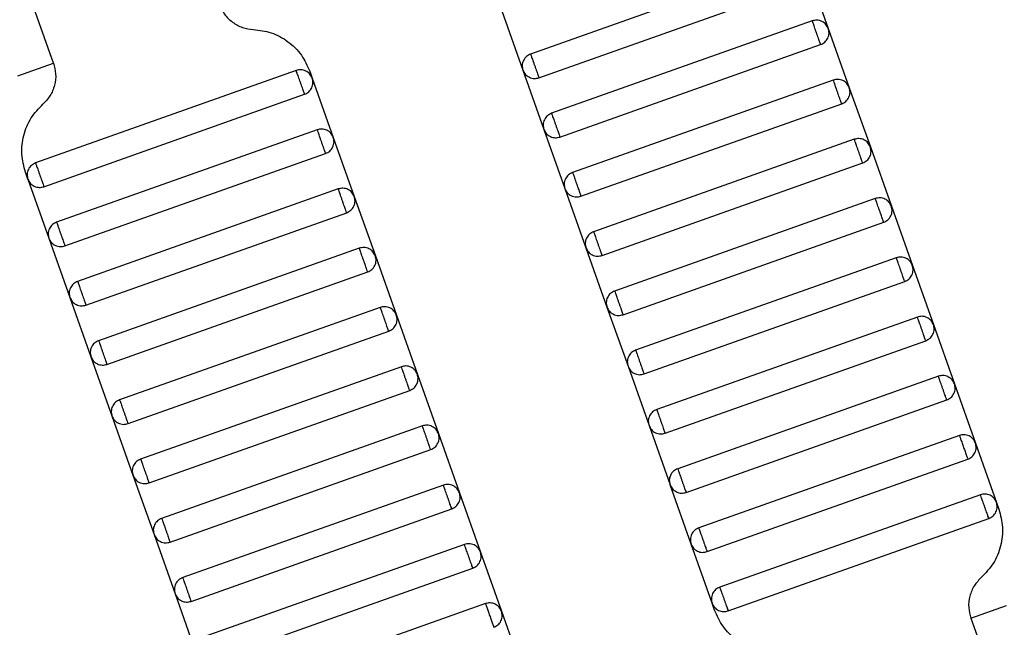
# Model space of a CAD drawing. Units: millimetres. Extents: x 5 to 415, y 5 to 292.
# Drawn here: x 99 to 102, y 169 to 171 of the extents above; entities that cross this region are included whole.
import ezdxf

# ---------------------------------------------------------------- set-up
doc = ezdxf.new("R2010")
doc.units = ezdxf.units.MM
doc.linetypes.add('CENTERX2', pattern=[20.32, 12.7, -2.54, 2.54, -2.54])
doc.layers.add('1', color=7, linetype='Continuous', lineweight=25)
doc.styles.add('SLDTEXTSTYLE0', font='ISOCP', dxfattribs={"width": 0.96})
doc.dimstyles.new('SLDDIMSTYLE0', dxfattribs={"dimtxt": 3.5, "dimasz": 3.302, "dimexe": 0, "dimexo": 0.0625, "dimgap": 0.875, "dimtad": 1, "dimdec": 0, "dimlfac": 25, "dimrnd": 1e-09, "dimzin": 12, "dimdsep": 46, "dimtxsty": 'SLDTEXTSTYLE0', "dimsah": 1, "dimcen": 0.09, "dimadec": 0, "dimazin": 3, "dimtfac": 1, "dimtdec": 0, "dimtofl": 0, "dimtmove": 0, "dimatfit": 3, "dimfxl": 0, "dimfrac": 2, "dimtolj": 1, "dimtzin": 12, "dimarcsym": 0})

# ---------------------------------------------------------------- blocks, each defined once
blk = doc.blocks.new('_D')
at = {"layer": '1', "color": 7}
for p, q in [((21.4248, 170.3581), (21.4248, 277.3312)), ((212.6248, 170.3581), (212.6248, 277.3312)), ((21.4248, 276.3312), (212.6248, 276.3312))]:
    blk.add_line(p, q, dxfattribs=at)
for points in [[(21.4248, 276.3312), (24.7268, 275.8232), (24.7268, 276.8392)], [(212.6248, 276.3312), (209.3228, 276.8392), (209.3228, 275.8232)]]:
    blk.add_solid(points, dxfattribs=at)
at = {"layer": '1', "color": 7, "char_height": 3.5, "attachment_point": 1, "style": 'SLDTEXTSTYLE0'}
for s, insert in [('%%c', (112.1015, 280.8429)), ('4780', (116.8535, 280.8429))]:
    blk.add_mtext(s, dxfattribs=dict(at, insert=insert))

msp = doc.modelspace()

# ---------------------------------------------------------------- linework, layer by layer
at = {"color": 7, "linetype": 'Continuous', "lineweight": 25}
for p, q in [((101.4474, 171.5132), (100.6181, 171.219)), ((101.4985, 171.4889), (101.5654, 171.3004)), ((99.1005, 171.1898), (99.0069, 171.4537)), ((100.6449, 171.1436), (101.4742, 171.4378)), ((100.5269, 171.3564), (100.5938, 171.1679)), ((101.5143, 171.3247), (100.685, 171.0305)), ((101.5654, 171.3004), (101.6323, 171.1119)), ((100.7117, 170.9551), (101.5411, 171.2493)), ((98.9874, 171.1497), (99.1005, 171.1898)), ((99.8727, 171.1667), (99.0433, 170.8724)), ((99.9159, 171.1644), (99.9237, 171.1424)), ((100.5938, 171.1679), (100.6607, 170.9794)), ((99.9237, 171.1424), (99.9906, 170.9539)), ((101.5812, 171.1362), (100.7519, 170.842)), ((101.6323, 171.1119), (101.6992, 170.9234)), ((99.0701, 170.797), (99.8994, 171.0913)), ((100.7786, 170.7666), (101.608, 171.0609)), ((99.9395, 170.9782), (99.1102, 170.6839)), ((100.6607, 170.9794), (100.7275, 170.7909)), ((99.9906, 170.9539), (100.0575, 170.7654)), ((101.6481, 170.9478), (100.8187, 170.6535)), ((101.6992, 170.9234), (101.766, 170.735)), ((99.137, 170.6085), (99.9663, 170.9028)), ((99.019, 170.8213), (99.0112, 170.8433)), ((100.8455, 170.5781), (101.6748, 170.8724)), ((99.019, 170.8213), (99.0859, 170.6329)), ((100.0064, 170.7897), (99.1771, 170.4954)), ((100.7275, 170.7909), (100.7944, 170.6024)), ((100.0575, 170.7654), (100.1244, 170.5769)), ((101.715, 170.7593), (100.8856, 170.465)), ((101.766, 170.735), (101.8329, 170.5465)), ((99.2038, 170.42), (100.0332, 170.7143)), ((100.9124, 170.3896), (101.7417, 170.6839)), ((99.0859, 170.6329), (99.1528, 170.4444)), ((100.0733, 170.6012), (99.244, 170.307)), ((100.7944, 170.6024), (100.8613, 170.4139)), ((100.1244, 170.5769), (100.1913, 170.3884)), ((101.7818, 170.5708), (100.9525, 170.2765)), ((101.8329, 170.5465), (101.8998, 170.358)), ((99.2707, 170.2316), (100.1001, 170.5258)), ((100.9792, 170.2011), (101.8086, 170.4954)), ((99.1528, 170.4444), (99.2196, 170.2559)), ((100.1402, 170.4127), (99.3108, 170.1185)), ((100.8613, 170.4139), (100.9282, 170.2254)), ((100.1913, 170.3884), (100.2581, 170.1999)), ((101.8487, 170.3823), (101.0194, 170.088)), ((101.8998, 170.358), (101.9667, 170.1695)), ((99.3376, 170.0431), (100.1669, 170.3373)), ((101.0461, 170.0126), (101.8755, 170.3069)), ((99.2196, 170.2559), (99.2865, 170.0674)), ((100.2071, 170.2242), (99.3777, 169.93)), ((100.9282, 170.2254), (100.9951, 170.037)), ((100.2581, 170.1999), (100.325, 170.0114)), ((101.9156, 170.1938), (101.0863, 169.8995)), ((101.9667, 170.1695), (102.0335, 169.981)), ((99.4045, 169.8546), (100.2338, 170.1489)), ((101.113, 169.8242), (101.9423, 170.1184)), ((99.2865, 170.0674), (99.3534, 169.8789)), ((100.2739, 170.0358), (99.4446, 169.7415)), ((100.9951, 170.037), (101.0619, 169.8485)), ((100.325, 170.0114), (100.3919, 169.823)), ((101.9825, 170.0053), (101.1531, 169.7111)), ((102.0335, 169.981), (102.1004, 169.7925)), ((99.4714, 169.6661), (100.3007, 169.9604)), ((101.1799, 169.6357), (102.0092, 169.9299)), ((99.3534, 169.8789), (99.4203, 169.6904)), ((100.3408, 169.8473), (99.5115, 169.553)), ((101.1288, 169.66), (101.0619, 169.8485)), ((100.3919, 169.823), (100.4588, 169.6345)), ((102.0494, 169.8168), (101.22, 169.5226)), ((102.1004, 169.7925), (102.1082, 169.7705)), ((99.5382, 169.4776), (100.3676, 169.7719)), ((101.2468, 169.4472), (102.0761, 169.7414)), ((99.4203, 169.6904), (99.4872, 169.5019)), ((100.4077, 169.6588), (99.5784, 169.3645)), ((101.1957, 169.4715), (101.1288, 169.66)), ((100.4588, 169.6345), (100.5257, 169.446)), ((99.6051, 169.2891), (100.4345, 169.5834)), ((99.4872, 169.5019), (99.554, 169.3134)), ((100.4746, 169.4703), (99.6452, 169.176)), ((101.2035, 169.4495), (101.1957, 169.4715)), ((102.0189, 169.4241), (102.132, 169.4642)), ((100.5257, 169.446), (100.5925, 169.2575)), ((102.0189, 169.4241), (102.1126, 169.1602))]:
    msp.add_line(p, q, dxfattribs=at)
for points, knots in [([(99.6283, 171.3771), (99.6331, 171.3664), (99.6429, 171.3447), (99.669, 171.3194), (99.7009, 171.3018), (99.7246, 171.2988), (99.7361, 171.2973)], [0, 0, 0, 0, 0.24442, 0.5, 0.75558, 1, 1, 1, 1]), ([(101.5654, 171.3004), (101.5632, 171.305), (101.5598, 171.312), (101.552, 171.3191), (101.545, 171.3234), (101.5373, 171.3261), (101.5268, 171.3277), (101.5192, 171.3259), (101.5143, 171.3247)], [0, 0, 0, 0, 0.2394568, 0.3683607, 0.5, 0.6316393, 0.7605432, 1, 1, 1, 1]), ([(101.5411, 171.2493), (101.541, 171.2496), (101.5407, 171.2503), (101.5389, 171.2554), (101.5365, 171.2622), (101.534, 171.2693), (101.531, 171.2778), (101.5277, 171.287), (101.5244, 171.2963), (101.5214, 171.3048), (101.5189, 171.3119), (101.5165, 171.3187), (101.5147, 171.3238), (101.5144, 171.3244), (101.5143, 171.3247)], [0, 0, 0, 0, 0.090318, 0.204563, 0.27142, 0.343936, 0.420786, 0.5, 0.579214, 0.656064, 0.72858, 0.795437, 0.909682, 1, 1, 1, 1]), ([(99.7361, 171.2973), (99.7554, 171.2948), (99.7948, 171.2898), (99.848, 171.2605), (99.8916, 171.2182), (99.9079, 171.182), (99.9159, 171.1644)], [0, 0, 0, 0, 0.24442, 0.5, 0.75558, 1, 1, 1, 1]), ([(101.5411, 171.2493), (101.5456, 171.2515), (101.5527, 171.2549), (101.5598, 171.2627), (101.5641, 171.2697), (101.5668, 171.2775), (101.5684, 171.2879), (101.5666, 171.2955), (101.5654, 171.3004)], [0, 0, 0, 0, 0.2394568, 0.3683607, 0.5, 0.6316393, 0.7605432, 1, 1, 1, 1]), ([(100.6181, 171.219), (100.6135, 171.2168), (100.6065, 171.2134), (100.5994, 171.2056), (100.5951, 171.1986), (100.5924, 171.1908), (100.5908, 171.1804), (100.5926, 171.1728), (100.5938, 171.1679)], [0, 0, 0, 0, 0.239457, 0.368361, 0.5, 0.631639, 0.760543, 1, 1, 1, 1]), ([(100.6181, 171.219), (100.6182, 171.2187), (100.6184, 171.218), (100.6203, 171.2129), (100.6227, 171.2061), (100.6252, 171.199), (100.6282, 171.1905), (100.6315, 171.1813), (100.6348, 171.172), (100.6378, 171.1635), (100.6403, 171.1564), (100.6427, 171.1496), (100.6445, 171.1445), (100.6447, 171.1439), (100.6449, 171.1436)], [0, 0, 0, 0, 0.0903184, 0.2045632, 0.2714199, 0.3439362, 0.4207855, 0.5, 0.5792145, 0.6560638, 0.7285801, 0.7954368, 0.9096816, 1, 1, 1, 1]), ([(99.1005, 171.1898), (99.1034, 171.1785), (99.1095, 171.1555), (99.1052, 171.1193), (99.0915, 171.0856), (99.075, 171.0683), (99.067, 171.0599)], [0, 0, 0, 0, 0.24442, 0.5, 0.75558, 1, 1, 1, 1]), ([(99.9237, 171.1424), (99.9216, 171.1469), (99.9182, 171.1539), (99.9104, 171.161), (99.9034, 171.1654), (99.8956, 171.1681), (99.8852, 171.1697), (99.8776, 171.1679), (99.8727, 171.1667)], [0, 0, 0, 0, 0.239457, 0.368361, 0.5, 0.631639, 0.760543, 1, 1, 1, 1]), ([(99.8994, 171.0913), (99.8993, 171.0916), (99.8991, 171.0923), (99.8973, 171.0974), (99.8949, 171.1042), (99.8923, 171.1112), (99.8893, 171.1197), (99.886, 171.129), (99.8828, 171.1383), (99.8797, 171.1467), (99.8772, 171.1538), (99.8748, 171.1606), (99.873, 171.1657), (99.8728, 171.1664), (99.8727, 171.1667)], [0, 0, 0, 0, 0.090318, 0.204563, 0.27142, 0.343936, 0.420786, 0.5, 0.579214, 0.656064, 0.72858, 0.795437, 0.909682, 1, 1, 1, 1]), ([(100.5938, 171.1679), (100.596, 171.1633), (100.5993, 171.1563), (100.6071, 171.1492), (100.6142, 171.1449), (100.6219, 171.1422), (100.6324, 171.1406), (100.6399, 171.1424), (100.6449, 171.1436)], [0, 0, 0, 0, 0.239457, 0.368361, 0.5, 0.631639, 0.760543, 1, 1, 1, 1]), ([(99.8994, 171.0913), (99.904, 171.0935), (99.911, 171.0968), (99.9181, 171.1046), (99.9224, 171.1117), (99.9251, 171.1194), (99.9267, 171.1299), (99.9249, 171.1374), (99.9237, 171.1424)], [0, 0, 0, 0, 0.239457, 0.368361, 0.5, 0.631639, 0.760543, 1, 1, 1, 1]), ([(101.6323, 171.1119), (101.6301, 171.1165), (101.6267, 171.1235), (101.6189, 171.1306), (101.6119, 171.1349), (101.6041, 171.1377), (101.5937, 171.1392), (101.5861, 171.1374), (101.5812, 171.1362)], [0, 0, 0, 0, 0.239457, 0.368361, 0.5, 0.631639, 0.760543, 1, 1, 1, 1]), ([(101.608, 171.0609), (101.6078, 171.0612), (101.6076, 171.0618), (101.6058, 171.0669), (101.6034, 171.0737), (101.6009, 171.0808), (101.5979, 171.0893), (101.5946, 171.0986), (101.5913, 171.1078), (101.5883, 171.1163), (101.5858, 171.1234), (101.5834, 171.1302), (101.5815, 171.1353), (101.5813, 171.136), (101.5812, 171.1362)], [0, 0, 0, 0, 0.090318, 0.204563, 0.27142, 0.343936, 0.420786, 0.5, 0.579214, 0.656064, 0.72858, 0.795437, 0.909682, 1, 1, 1, 1]), ([(101.608, 171.0609), (101.6125, 171.063), (101.6195, 171.0664), (101.6266, 171.0742), (101.631, 171.0812), (101.6337, 171.089), (101.6353, 171.0994), (101.6335, 171.107), (101.6323, 171.1119)], [0, 0, 0, 0, 0.2394568, 0.3683607, 0.5, 0.6316393, 0.7605432, 1, 1, 1, 1]), ([(99.0112, 170.8433), (99.0063, 170.8621), (98.9962, 170.9005), (99.0034, 170.9608), (99.0262, 171.0171), (99.0536, 171.0458), (99.067, 171.0599)], [0, 0, 0, 0, 0.2444202, 0.5, 0.7555798, 1, 1, 1, 1]), ([(100.685, 171.0305), (100.6804, 171.0283), (100.6734, 171.0249), (100.6663, 171.0171), (100.662, 171.0101), (100.6593, 171.0023), (100.6577, 170.9919), (100.6595, 170.9843), (100.6607, 170.9794)], [0, 0, 0, 0, 0.239457, 0.368361, 0.5, 0.631639, 0.760543, 1, 1, 1, 1]), ([(100.685, 171.0305), (100.6851, 171.0302), (100.6853, 171.0295), (100.6871, 171.0244), (100.6895, 171.0176), (100.6921, 171.0105), (100.6951, 171.0021), (100.6984, 170.9928), (100.7016, 170.9835), (100.7047, 170.975), (100.7072, 170.9679), (100.7096, 170.9611), (100.7114, 170.956), (100.7116, 170.9554), (100.7117, 170.9551)], [0, 0, 0, 0, 0.090318, 0.204563, 0.27142, 0.343936, 0.420786, 0.5, 0.579214, 0.656064, 0.72858, 0.795437, 0.909682, 1, 1, 1, 1]), ([(99.9906, 170.9539), (99.9884, 170.9584), (99.9851, 170.9655), (99.9773, 170.9726), (99.9702, 170.9769), (99.9625, 170.9796), (99.952, 170.9812), (99.9445, 170.9794), (99.9395, 170.9782)], [0, 0, 0, 0, 0.2394568, 0.3683607, 0.5, 0.6316393, 0.7605432, 1, 1, 1, 1]), ([(99.9663, 170.9028), (99.9662, 170.9031), (99.966, 170.9038), (99.9641, 170.9089), (99.9617, 170.9157), (99.9592, 170.9227), (99.9562, 170.9312), (99.9529, 170.9405), (99.9496, 170.9498), (99.9466, 170.9582), (99.9441, 170.9653), (99.9417, 170.9721), (99.9399, 170.9772), (99.9397, 170.9779), (99.9395, 170.9782)], [0, 0, 0, 0, 0.090318, 0.204563, 0.27142, 0.343936, 0.420786, 0.5, 0.579214, 0.656064, 0.72858, 0.795437, 0.909682, 1, 1, 1, 1]), ([(100.6607, 170.9794), (100.6628, 170.9748), (100.6662, 170.9678), (100.674, 170.9607), (100.681, 170.9564), (100.6888, 170.9537), (100.6992, 170.9521), (100.7068, 170.9539), (100.7117, 170.9551)], [0, 0, 0, 0, 0.239457, 0.368361, 0.5, 0.631639, 0.760543, 1, 1, 1, 1]), ([(99.9663, 170.9028), (99.9709, 170.905), (99.9779, 170.9083), (99.985, 170.9162), (99.9893, 170.9232), (99.992, 170.9309), (99.9936, 170.9414), (99.9918, 170.9489), (99.9906, 170.9539)], [0, 0, 0, 0, 0.239457, 0.368361, 0.5, 0.631639, 0.760543, 1, 1, 1, 1]), ([(101.6992, 170.9234), (101.697, 170.928), (101.6936, 170.935), (101.6858, 170.9421), (101.6788, 170.9464), (101.671, 170.9492), (101.6606, 170.9508), (101.653, 170.9489), (101.6481, 170.9478)], [0, 0, 0, 0, 0.239457, 0.368361, 0.5, 0.631639, 0.760543, 1, 1, 1, 1]), ([(101.6748, 170.8724), (101.6747, 170.8727), (101.6745, 170.8733), (101.6727, 170.8784), (101.6703, 170.8852), (101.6678, 170.8923), (101.6647, 170.9008), (101.6615, 170.9101), (101.6582, 170.9193), (101.6552, 170.9278), (101.6526, 170.9349), (101.6502, 170.9417), (101.6484, 170.9468), (101.6482, 170.9475), (101.6481, 170.9478)], [0, 0, 0, 0, 0.090318, 0.204563, 0.27142, 0.343936, 0.420786, 0.5, 0.579214, 0.656064, 0.72858, 0.795437, 0.909682, 1, 1, 1, 1]), ([(101.6748, 170.8724), (101.6794, 170.8746), (101.6864, 170.8779), (101.6935, 170.8857), (101.6978, 170.8927), (101.7006, 170.9005), (101.7021, 170.911), (101.7003, 170.9185), (101.6992, 170.9234)], [0, 0, 0, 0, 0.239457, 0.368361, 0.5, 0.631639, 0.760543, 1, 1, 1, 1]), ([(99.0433, 170.8724), (99.0388, 170.8702), (99.0317, 170.8669), (99.0246, 170.859), (99.0203, 170.852), (99.0176, 170.8443), (99.016, 170.8338), (99.0178, 170.8263), (99.019, 170.8213)], [0, 0, 0, 0, 0.239457, 0.368361, 0.5, 0.631639, 0.760543, 1, 1, 1, 1]), ([(99.0433, 170.8724), (99.0434, 170.8721), (99.0437, 170.8714), (99.0455, 170.8663), (99.0479, 170.8595), (99.0504, 170.8525), (99.0534, 170.844), (99.0567, 170.8347), (99.06, 170.8254), (99.063, 170.817), (99.0655, 170.8099), (99.0679, 170.8031), (99.0697, 170.798), (99.07, 170.7973), (99.0701, 170.797)], [0, 0, 0, 0, 0.090318, 0.204563, 0.27142, 0.343936, 0.420786, 0.5, 0.579214, 0.656064, 0.72858, 0.795437, 0.909682, 1, 1, 1, 1]), ([(100.7519, 170.842), (100.7473, 170.8398), (100.7403, 170.8364), (100.7332, 170.8286), (100.7289, 170.8216), (100.7261, 170.8138), (100.7245, 170.8034), (100.7264, 170.7958), (100.7275, 170.7909)], [0, 0, 0, 0, 0.239457, 0.368361, 0.5, 0.631639, 0.760543, 1, 1, 1, 1]), ([(100.7519, 170.842), (100.752, 170.8417), (100.7522, 170.841), (100.754, 170.8359), (100.7564, 170.8291), (100.7589, 170.822), (100.7619, 170.8136), (100.7652, 170.8043), (100.7685, 170.795), (100.7715, 170.7865), (100.774, 170.7795), (100.7765, 170.7727), (100.7783, 170.7676), (100.7785, 170.7669), (100.7786, 170.7666)], [0, 0, 0, 0, 0.090318, 0.204563, 0.27142, 0.343936, 0.420786, 0.5, 0.579214, 0.656064, 0.72858, 0.795437, 0.909682, 1, 1, 1, 1]), ([(99.019, 170.8213), (99.0212, 170.8168), (99.0246, 170.8098), (99.0324, 170.8026), (99.0394, 170.7983), (99.0471, 170.7956), (99.0576, 170.794), (99.0652, 170.7958), (99.0701, 170.797)], [0, 0, 0, 0, 0.239457, 0.368361, 0.5, 0.631639, 0.760543, 1, 1, 1, 1]), ([(100.0575, 170.7654), (100.0553, 170.7699), (100.052, 170.777), (100.0441, 170.7841), (100.0371, 170.7884), (100.0294, 170.7911), (100.0189, 170.7927), (100.0113, 170.7909), (100.0064, 170.7897)], [0, 0, 0, 0, 0.2394568, 0.3683607, 0.5, 0.6316393, 0.7605432, 1, 1, 1, 1]), ([(100.0332, 170.7143), (100.0331, 170.7146), (100.0328, 170.7153), (100.031, 170.7204), (100.0286, 170.7272), (100.0261, 170.7343), (100.0231, 170.7427), (100.0198, 170.752), (100.0165, 170.7613), (100.0135, 170.7698), (100.011, 170.7768), (100.0086, 170.7836), (100.0068, 170.7887), (100.0065, 170.7894), (100.0064, 170.7897)], [0, 0, 0, 0, 0.090318, 0.204563, 0.27142, 0.343936, 0.420786, 0.5, 0.579214, 0.656064, 0.72858, 0.795437, 0.909682, 1, 1, 1, 1]), ([(100.7275, 170.7909), (100.7297, 170.7863), (100.7331, 170.7793), (100.7409, 170.7722), (100.7479, 170.7679), (100.7557, 170.7652), (100.7661, 170.7636), (100.7737, 170.7654), (100.7786, 170.7666)], [0, 0, 0, 0, 0.2394568, 0.3683607, 0.5, 0.6316393, 0.7605432, 1, 1, 1, 1]), ([(100.0332, 170.7143), (100.0377, 170.7165), (100.0448, 170.7199), (100.0519, 170.7277), (100.0562, 170.7347), (100.0589, 170.7424), (100.0605, 170.7529), (100.0587, 170.7605), (100.0575, 170.7654)], [0, 0, 0, 0, 0.239457, 0.368361, 0.5, 0.631639, 0.760543, 1, 1, 1, 1]), ([(101.766, 170.735), (101.7638, 170.7395), (101.7605, 170.7465), (101.7527, 170.7536), (101.7457, 170.758), (101.7379, 170.7607), (101.7274, 170.7623), (101.7199, 170.7605), (101.715, 170.7593)], [0, 0, 0, 0, 0.2394568, 0.3683607, 0.5, 0.6316393, 0.7605432, 1, 1, 1, 1]), ([(101.7417, 170.6839), (101.7416, 170.6842), (101.7414, 170.6848), (101.7396, 170.69), (101.7371, 170.6968), (101.7346, 170.7038), (101.7316, 170.7123), (101.7283, 170.7216), (101.725, 170.7309), (101.722, 170.7393), (101.7195, 170.7464), (101.7171, 170.7532), (101.7153, 170.7583), (101.7151, 170.759), (101.715, 170.7593)], [0, 0, 0, 0, 0.090318, 0.204563, 0.27142, 0.343936, 0.420786, 0.5, 0.579214, 0.656064, 0.72858, 0.795437, 0.909682, 1, 1, 1, 1]), ([(101.7417, 170.6839), (101.7463, 170.6861), (101.7533, 170.6894), (101.7604, 170.6972), (101.7647, 170.7043), (101.7674, 170.712), (101.769, 170.7225), (101.7672, 170.73), (101.766, 170.735)], [0, 0, 0, 0, 0.239457, 0.368361, 0.5, 0.631639, 0.760543, 1, 1, 1, 1]), ([(99.1102, 170.6839), (99.1056, 170.6817), (99.0986, 170.6784), (99.0915, 170.6706), (99.0872, 170.6636), (99.0845, 170.6558), (99.0829, 170.6453), (99.0847, 170.6378), (99.0859, 170.6329)], [0, 0, 0, 0, 0.239457, 0.368361, 0.5, 0.631639, 0.760543, 1, 1, 1, 1]), ([(99.1102, 170.6839), (99.1103, 170.6836), (99.1106, 170.683), (99.1124, 170.6779), (99.1148, 170.6711), (99.1173, 170.664), (99.1203, 170.6555), (99.1236, 170.6462), (99.1269, 170.6369), (99.1299, 170.6285), (99.1324, 170.6214), (99.1348, 170.6146), (99.1366, 170.6095), (99.1369, 170.6088), (99.137, 170.6085)], [0, 0, 0, 0, 0.090318, 0.204563, 0.27142, 0.343936, 0.420786, 0.5, 0.579214, 0.656064, 0.72858, 0.795437, 0.909682, 1, 1, 1, 1]), ([(100.8187, 170.6535), (100.8142, 170.6513), (100.8072, 170.6479), (100.8, 170.6401), (100.7957, 170.6331), (100.793, 170.6254), (100.7914, 170.6149), (100.7932, 170.6073), (100.7944, 170.6024)], [0, 0, 0, 0, 0.239457, 0.368361, 0.5, 0.631639, 0.760543, 1, 1, 1, 1]), ([(100.8187, 170.6535), (100.8188, 170.6532), (100.8191, 170.6525), (100.8209, 170.6474), (100.8233, 170.6406), (100.8258, 170.6335), (100.8288, 170.6251), (100.8321, 170.6158), (100.8354, 170.6065), (100.8384, 170.598), (100.8409, 170.591), (100.8433, 170.5842), (100.8451, 170.5791), (100.8454, 170.5784), (100.8455, 170.5781)], [0, 0, 0, 0, 0.090318, 0.204563, 0.27142, 0.343936, 0.420786, 0.5, 0.579214, 0.656064, 0.72858, 0.795437, 0.909682, 1, 1, 1, 1]), ([(99.0859, 170.6329), (99.0881, 170.6283), (99.0914, 170.6213), (99.0992, 170.6142), (99.1063, 170.6098), (99.114, 170.6071), (99.1245, 170.6055), (99.132, 170.6074), (99.137, 170.6085)], [0, 0, 0, 0, 0.239457, 0.368361, 0.5, 0.631639, 0.760543, 1, 1, 1, 1]), ([(100.1244, 170.5769), (100.1222, 170.5815), (100.1188, 170.5885), (100.111, 170.5956), (100.104, 170.5999), (100.0962, 170.6026), (100.0858, 170.6042), (100.0782, 170.6024), (100.0733, 170.6012)], [0, 0, 0, 0, 0.239457, 0.368361, 0.5, 0.631639, 0.760543, 1, 1, 1, 1]), ([(100.1001, 170.5258), (100.1, 170.5261), (100.0997, 170.5268), (100.0979, 170.5319), (100.0955, 170.5387), (100.093, 170.5458), (100.09, 170.5542), (100.0867, 170.5635), (100.0834, 170.5728), (100.0804, 170.5813), (100.0779, 170.5883), (100.0755, 170.5951), (100.0736, 170.6003), (100.0734, 170.6009), (100.0733, 170.6012)], [0, 0, 0, 0, 0.090318, 0.204563, 0.27142, 0.343936, 0.420786, 0.5, 0.579214, 0.656064, 0.72858, 0.795437, 0.909682, 1, 1, 1, 1]), ([(100.7944, 170.6024), (100.7966, 170.5979), (100.8, 170.5908), (100.8078, 170.5837), (100.8148, 170.5794), (100.8226, 170.5767), (100.833, 170.5751), (100.8406, 170.5769), (100.8455, 170.5781)], [0, 0, 0, 0, 0.2394568, 0.3683607, 0.5, 0.6316393, 0.7605432, 1, 1, 1, 1]), ([(100.1001, 170.5258), (100.1046, 170.528), (100.1116, 170.5314), (100.1188, 170.5392), (100.1231, 170.5462), (100.1258, 170.554), (100.1274, 170.5644), (100.1256, 170.572), (100.1244, 170.5769)], [0, 0, 0, 0, 0.239457, 0.368361, 0.5, 0.631639, 0.760543, 1, 1, 1, 1]), ([(101.8329, 170.5465), (101.8307, 170.551), (101.8274, 170.5581), (101.8195, 170.5652), (101.8125, 170.5695), (101.8048, 170.5722), (101.7943, 170.5738), (101.7868, 170.572), (101.7818, 170.5708)], [0, 0, 0, 0, 0.239457, 0.368361, 0.5, 0.631639, 0.760543, 1, 1, 1, 1]), ([(101.8086, 170.4954), (101.8085, 170.4957), (101.8082, 170.4964), (101.8064, 170.5015), (101.804, 170.5083), (101.8015, 170.5153), (101.7985, 170.5238), (101.7952, 170.5331), (101.7919, 170.5424), (101.7889, 170.5508), (101.7864, 170.5579), (101.784, 170.5647), (101.7822, 170.5698), (101.7819, 170.5705), (101.7818, 170.5708)], [0, 0, 0, 0, 0.090318, 0.204563, 0.27142, 0.343936, 0.420786, 0.5, 0.579214, 0.656064, 0.72858, 0.795437, 0.909682, 1, 1, 1, 1]), ([(101.8086, 170.4954), (101.8132, 170.4976), (101.8202, 170.5009), (101.8273, 170.5088), (101.8316, 170.5158), (101.8343, 170.5235), (101.8359, 170.534), (101.8341, 170.5415), (101.8329, 170.5465)], [0, 0, 0, 0, 0.239457, 0.368361, 0.5, 0.631639, 0.760543, 1, 1, 1, 1]), ([(99.1771, 170.4954), (99.1725, 170.4933), (99.1655, 170.4899), (99.1584, 170.4821), (99.1541, 170.4751), (99.1514, 170.4673), (99.1498, 170.4569), (99.1516, 170.4493), (99.1528, 170.4444)], [0, 0, 0, 0, 0.239457, 0.368361, 0.5, 0.631639, 0.760543, 1, 1, 1, 1]), ([(99.1771, 170.4954), (99.1772, 170.4951), (99.1774, 170.4945), (99.1792, 170.4894), (99.1817, 170.4826), (99.1842, 170.4755), (99.1872, 170.467), (99.1905, 170.4577), (99.1938, 170.4485), (99.1968, 170.44), (99.1993, 170.4329), (99.2017, 170.4261), (99.2035, 170.421), (99.2037, 170.4203), (99.2038, 170.42)], [0, 0, 0, 0, 0.090318, 0.204563, 0.27142, 0.343936, 0.420786, 0.5, 0.579214, 0.656064, 0.72858, 0.795437, 0.909682, 1, 1, 1, 1]), ([(99.1528, 170.4444), (99.155, 170.4398), (99.1583, 170.4328), (99.1661, 170.4257), (99.1731, 170.4214), (99.1809, 170.4186), (99.1913, 170.4171), (99.1989, 170.4189), (99.2038, 170.42)], [0, 0, 0, 0, 0.239457, 0.368361, 0.5, 0.631639, 0.760543, 1, 1, 1, 1]), ([(100.8856, 170.465), (100.8811, 170.4628), (100.874, 170.4595), (100.8669, 170.4516), (100.8626, 170.4446), (100.8599, 170.4369), (100.8583, 170.4264), (100.8601, 170.4189), (100.8613, 170.4139)], [0, 0, 0, 0, 0.239457, 0.368361, 0.5, 0.631639, 0.760543, 1, 1, 1, 1]), ([(100.8856, 170.465), (100.8857, 170.4647), (100.886, 170.464), (100.8878, 170.4589), (100.8902, 170.4521), (100.8927, 170.4451), (100.8957, 170.4366), (100.899, 170.4273), (100.9023, 170.418), (100.9053, 170.4096), (100.9078, 170.4025), (100.9102, 170.3957), (100.912, 170.3906), (100.9123, 170.3899), (100.9124, 170.3896)], [0, 0, 0, 0, 0.0903184, 0.2045632, 0.2714199, 0.3439362, 0.4207855, 0.5, 0.5792145, 0.6560638, 0.7285801, 0.7954368, 0.9096816, 1, 1, 1, 1]), ([(100.1913, 170.3884), (100.1891, 170.393), (100.1857, 170.4), (100.1779, 170.4071), (100.1709, 170.4114), (100.1631, 170.4141), (100.1527, 170.4157), (100.1451, 170.4139), (100.1402, 170.4127)], [0, 0, 0, 0, 0.239457, 0.368361, 0.5, 0.631639, 0.760543, 1, 1, 1, 1]), ([(100.1669, 170.3373), (100.1668, 170.3376), (100.1666, 170.3383), (100.1648, 170.3434), (100.1624, 170.3502), (100.1599, 170.3573), (100.1569, 170.3658), (100.1536, 170.375), (100.1503, 170.3843), (100.1473, 170.3928), (100.1448, 170.3999), (100.1423, 170.4067), (100.1405, 170.4118), (100.1403, 170.4124), (100.1402, 170.4127)], [0, 0, 0, 0, 0.090318, 0.204563, 0.27142, 0.343936, 0.420786, 0.5, 0.579214, 0.656064, 0.72858, 0.795437, 0.909682, 1, 1, 1, 1]), ([(100.8613, 170.4139), (100.8635, 170.4094), (100.8668, 170.4024), (100.8747, 170.3952), (100.8817, 170.3909), (100.8894, 170.3882), (100.8999, 170.3866), (100.9074, 170.3884), (100.9124, 170.3896)], [0, 0, 0, 0, 0.2394568, 0.3683607, 0.5, 0.6316393, 0.7605432, 1, 1, 1, 1]), ([(100.1669, 170.3373), (100.1715, 170.3395), (100.1785, 170.3429), (100.1856, 170.3507), (100.1899, 170.3577), (100.1927, 170.3655), (100.1943, 170.3759), (100.1924, 170.3835), (100.1913, 170.3884)], [0, 0, 0, 0, 0.239457, 0.368361, 0.5, 0.631639, 0.760543, 1, 1, 1, 1]), ([(101.8998, 170.358), (101.8976, 170.3625), (101.8942, 170.3696), (101.8864, 170.3767), (101.8794, 170.381), (101.8717, 170.3837), (101.8612, 170.3853), (101.8536, 170.3835), (101.8487, 170.3823)], [0, 0, 0, 0, 0.239457, 0.368361, 0.5, 0.631639, 0.760543, 1, 1, 1, 1]), ([(101.8755, 170.3069), (101.8754, 170.3072), (101.8751, 170.3079), (101.8733, 170.313), (101.8709, 170.3198), (101.8684, 170.3269), (101.8654, 170.3353), (101.8621, 170.3446), (101.8588, 170.3539), (101.8558, 170.3624), (101.8533, 170.3694), (101.8509, 170.3762), (101.8491, 170.3813), (101.8488, 170.382), (101.8487, 170.3823)], [0, 0, 0, 0, 0.090318, 0.204563, 0.27142, 0.343936, 0.420786, 0.5, 0.579214, 0.656064, 0.72858, 0.795437, 0.909682, 1, 1, 1, 1]), ([(101.8755, 170.3069), (101.88, 170.3091), (101.8871, 170.3125), (101.8942, 170.3203), (101.8985, 170.3273), (101.9012, 170.335), (101.9028, 170.3455), (101.901, 170.3531), (101.8998, 170.358)], [0, 0, 0, 0, 0.239457, 0.368361, 0.5, 0.631639, 0.760543, 1, 1, 1, 1]), ([(99.244, 170.307), (99.2394, 170.3048), (99.2324, 170.3014), (99.2253, 170.2936), (99.221, 170.2866), (99.2182, 170.2788), (99.2167, 170.2684), (99.2185, 170.2608), (99.2196, 170.2559)], [0, 0, 0, 0, 0.2394568, 0.3683607, 0.5, 0.6316393, 0.7605432, 1, 1, 1, 1]), ([(99.244, 170.307), (99.2441, 170.3067), (99.2443, 170.306), (99.2461, 170.3009), (99.2485, 170.2941), (99.251, 170.287), (99.254, 170.2785), (99.2573, 170.2693), (99.2606, 170.26), (99.2636, 170.2515), (99.2661, 170.2444), (99.2686, 170.2376), (99.2704, 170.2325), (99.2706, 170.2319), (99.2707, 170.2316)], [0, 0, 0, 0, 0.090318, 0.204563, 0.27142, 0.343936, 0.420786, 0.5, 0.579214, 0.656064, 0.72858, 0.795437, 0.909682, 1, 1, 1, 1]), ([(99.2196, 170.2559), (99.2218, 170.2513), (99.2252, 170.2443), (99.233, 170.2372), (99.24, 170.2329), (99.2478, 170.2302), (99.2582, 170.2286), (99.2658, 170.2304), (99.2707, 170.2316)], [0, 0, 0, 0, 0.239457, 0.368361, 0.5, 0.631639, 0.760543, 1, 1, 1, 1]), ([(100.9525, 170.2765), (100.9479, 170.2743), (100.9409, 170.271), (100.9338, 170.2632), (100.9295, 170.2561), (100.9268, 170.2484), (100.9252, 170.2379), (100.927, 170.2304), (100.9282, 170.2254)], [0, 0, 0, 0, 0.2394568, 0.3683607, 0.5, 0.6316393, 0.7605432, 1, 1, 1, 1]), ([(100.9525, 170.2765), (100.9526, 170.2762), (100.9528, 170.2756), (100.9546, 170.2705), (100.9571, 170.2636), (100.9596, 170.2566), (100.9626, 170.2481), (100.9659, 170.2388), (100.9692, 170.2295), (100.9722, 170.2211), (100.9747, 170.214), (100.9771, 170.2072), (100.9789, 170.2021), (100.9791, 170.2014), (100.9792, 170.2011)], [0, 0, 0, 0, 0.090318, 0.204563, 0.27142, 0.343936, 0.420786, 0.5, 0.579214, 0.656064, 0.72858, 0.795437, 0.909682, 1, 1, 1, 1]), ([(100.2581, 170.1999), (100.256, 170.2045), (100.2526, 170.2115), (100.2448, 170.2186), (100.2378, 170.2229), (100.23, 170.2257), (100.2196, 170.2272), (100.212, 170.2254), (100.2071, 170.2242)], [0, 0, 0, 0, 0.2394568, 0.3683607, 0.5, 0.6316393, 0.7605432, 1, 1, 1, 1]), ([(100.2338, 170.1489), (100.2337, 170.1491), (100.2335, 170.1498), (100.2317, 170.1549), (100.2292, 170.1617), (100.2267, 170.1688), (100.2237, 170.1773), (100.2204, 170.1865), (100.2171, 170.1958), (100.2141, 170.2043), (100.2116, 170.2114), (100.2092, 170.2182), (100.2074, 170.2233), (100.2072, 170.2239), (100.2071, 170.2242)], [0, 0, 0, 0, 0.090318, 0.204563, 0.27142, 0.343936, 0.420786, 0.5, 0.579214, 0.656064, 0.72858, 0.795437, 0.909682, 1, 1, 1, 1]), ([(100.9282, 170.2254), (100.9304, 170.2209), (100.9337, 170.2139), (100.9415, 170.2068), (100.9485, 170.2024), (100.9563, 170.1997), (100.9668, 170.1981), (100.9743, 170.1999), (100.9792, 170.2011)], [0, 0, 0, 0, 0.239457, 0.368361, 0.5, 0.631639, 0.760543, 1, 1, 1, 1]), ([(100.2338, 170.1489), (100.2384, 170.151), (100.2454, 170.1544), (100.2525, 170.1622), (100.2568, 170.1692), (100.2595, 170.177), (100.2611, 170.1874), (100.2593, 170.195), (100.2581, 170.1999)], [0, 0, 0, 0, 0.2394568, 0.3683607, 0.5, 0.6316393, 0.7605432, 1, 1, 1, 1]), ([(101.9667, 170.1695), (101.9645, 170.1741), (101.9611, 170.1811), (101.9533, 170.1882), (101.9463, 170.1925), (101.9385, 170.1952), (101.9281, 170.1968), (101.9205, 170.195), (101.9156, 170.1938)], [0, 0, 0, 0, 0.2394568, 0.3683607, 0.5, 0.6316393, 0.7605432, 1, 1, 1, 1]), ([(101.9423, 170.1184), (101.9422, 170.1187), (101.942, 170.1194), (101.9402, 170.1245), (101.9378, 170.1313), (101.9353, 170.1384), (101.9323, 170.1468), (101.929, 170.1561), (101.9257, 170.1654), (101.9227, 170.1739), (101.9202, 170.1809), (101.9177, 170.1877), (101.9159, 170.1928), (101.9157, 170.1935), (101.9156, 170.1938)], [0, 0, 0, 0, 0.090318, 0.204563, 0.27142, 0.343936, 0.420786, 0.5, 0.579214, 0.656064, 0.72858, 0.795437, 0.909682, 1, 1, 1, 1]), ([(101.9423, 170.1184), (101.9469, 170.1206), (101.9539, 170.124), (101.961, 170.1318), (101.9654, 170.1388), (101.9681, 170.1466), (101.9697, 170.157), (101.9678, 170.1646), (101.9667, 170.1695)], [0, 0, 0, 0, 0.239457, 0.368361, 0.5, 0.631639, 0.760543, 1, 1, 1, 1]), ([(99.3108, 170.1185), (99.3063, 170.1163), (99.2993, 170.1129), (99.2922, 170.1051), (99.2878, 170.0981), (99.2851, 170.0903), (99.2835, 170.0799), (99.2853, 170.0723), (99.2865, 170.0674)], [0, 0, 0, 0, 0.239457, 0.368361, 0.5, 0.631639, 0.760543, 1, 1, 1, 1]), ([(99.3108, 170.1185), (99.3109, 170.1182), (99.3112, 170.1175), (99.313, 170.1124), (99.3154, 170.1056), (99.3179, 170.0985), (99.3209, 170.0901), (99.3242, 170.0808), (99.3275, 170.0715), (99.3305, 170.063), (99.333, 170.0559), (99.3354, 170.0491), (99.3373, 170.044), (99.3375, 170.0434), (99.3376, 170.0431)], [0, 0, 0, 0, 0.090318, 0.204563, 0.27142, 0.343936, 0.420786, 0.5, 0.579214, 0.656064, 0.72858, 0.795437, 0.909682, 1, 1, 1, 1]), ([(99.2865, 170.0674), (99.2887, 170.0628), (99.2921, 170.0558), (99.2999, 170.0487), (99.3069, 170.0444), (99.3147, 170.0417), (99.3251, 170.0401), (99.3327, 170.0419), (99.3376, 170.0431)], [0, 0, 0, 0, 0.2394568, 0.3683607, 0.5, 0.6316393, 0.7605432, 1, 1, 1, 1]), ([(101.0194, 170.088), (101.0148, 170.0858), (101.0078, 170.0825), (101.0007, 170.0747), (100.9964, 170.0677), (100.9936, 170.0599), (100.9921, 170.0495), (100.9939, 170.0419), (100.9951, 170.037)], [0, 0, 0, 0, 0.239457, 0.368361, 0.5, 0.631639, 0.760543, 1, 1, 1, 1]), ([(101.0194, 170.088), (101.0195, 170.0877), (101.0197, 170.0871), (101.0215, 170.082), (101.0239, 170.0752), (101.0265, 170.0681), (101.0295, 170.0596), (101.0327, 170.0503), (101.036, 170.0411), (101.039, 170.0326), (101.0416, 170.0255), (101.044, 170.0187), (101.0458, 170.0136), (101.046, 170.0129), (101.0461, 170.0126)], [0, 0, 0, 0, 0.090318, 0.204563, 0.27142, 0.343936, 0.420786, 0.5, 0.579214, 0.656064, 0.72858, 0.795437, 0.909682, 1, 1, 1, 1]), ([(100.325, 170.0114), (100.3228, 170.016), (100.3195, 170.023), (100.3117, 170.0301), (100.3046, 170.0344), (100.2969, 170.0372), (100.2864, 170.0388), (100.2789, 170.0369), (100.2739, 170.0358)], [0, 0, 0, 0, 0.239457, 0.368361, 0.5, 0.631639, 0.760543, 1, 1, 1, 1]), ([(100.3007, 169.9604), (100.3006, 169.9607), (100.3004, 169.9613), (100.2985, 169.9664), (100.2961, 169.9732), (100.2936, 169.9803), (100.2906, 169.9888), (100.2873, 169.9981), (100.284, 170.0073), (100.281, 170.0158), (100.2785, 170.0229), (100.2761, 170.0297), (100.2743, 170.0348), (100.274, 170.0355), (100.2739, 170.0358)], [0, 0, 0, 0, 0.090318, 0.204563, 0.27142, 0.343936, 0.420786, 0.5, 0.579214, 0.656064, 0.72858, 0.795437, 0.909682, 1, 1, 1, 1]), ([(100.9951, 170.037), (100.9972, 170.0324), (101.0006, 170.0254), (101.0084, 170.0183), (101.0154, 170.014), (101.0232, 170.0112), (101.0336, 170.0096), (101.0412, 170.0115), (101.0461, 170.0126)], [0, 0, 0, 0, 0.239457, 0.368361, 0.5, 0.631639, 0.760543, 1, 1, 1, 1]), ([(100.3007, 169.9604), (100.3053, 169.9626), (100.3123, 169.9659), (100.3194, 169.9737), (100.3237, 169.9807), (100.3264, 169.9885), (100.328, 169.9989), (100.3262, 170.0065), (100.325, 170.0114)], [0, 0, 0, 0, 0.239457, 0.368361, 0.5, 0.631639, 0.760543, 1, 1, 1, 1]), ([(102.0335, 169.981), (102.0314, 169.9856), (102.028, 169.9926), (102.0202, 169.9997), (102.0132, 170.004), (102.0054, 170.0067), (101.995, 170.0083), (101.9874, 170.0065), (101.9825, 170.0053)], [0, 0, 0, 0, 0.239457, 0.368361, 0.5, 0.631639, 0.760543, 1, 1, 1, 1]), ([(101.9825, 170.0053), (101.9827, 170.0048), (101.9829, 170.004), (101.9846, 169.9992), (101.9864, 169.9943), (101.9885, 169.9882), (101.9916, 169.9795), (101.9958, 169.9676), (102.0001, 169.9558), (102.0031, 169.9471), (102.0053, 169.941), (102.007, 169.9361), (102.0088, 169.9313), (102.009, 169.9305), (102.0092, 169.9299)], [0, 0, 0, 0, 0.1216762, 0.1866928, 0.2527026, 0.3183173, 0.3821972, 0.5, 0.6178028, 0.6816827, 0.7472974, 0.8133072, 0.8783238, 1, 1, 1, 1]), ([(102.0092, 169.9299), (102.0138, 169.9321), (102.0208, 169.9355), (102.0279, 169.9433), (102.0322, 169.9503), (102.035, 169.9581), (102.0365, 169.9685), (102.0347, 169.9761), (102.0335, 169.981)], [0, 0, 0, 0, 0.2394568, 0.3683607, 0.5, 0.6316393, 0.7605432, 1, 1, 1, 1]), ([(99.3777, 169.93), (99.3732, 169.9278), (99.3661, 169.9244), (99.359, 169.9166), (99.3547, 169.9096), (99.352, 169.9018), (99.3504, 169.8914), (99.3522, 169.8838), (99.3534, 169.8789)], [0, 0, 0, 0, 0.239457, 0.368361, 0.5, 0.631639, 0.760543, 1, 1, 1, 1]), ([(99.3777, 169.93), (99.3778, 169.9297), (99.3781, 169.929), (99.3799, 169.9239), (99.3823, 169.9171), (99.3848, 169.91), (99.3878, 169.9016), (99.3911, 169.8923), (99.3944, 169.883), (99.3974, 169.8745), (99.3999, 169.8675), (99.4023, 169.8607), (99.4041, 169.8556), (99.4044, 169.8549), (99.4045, 169.8546)], [0, 0, 0, 0, 0.090318, 0.204563, 0.27142, 0.343936, 0.420786, 0.5, 0.579214, 0.656064, 0.72858, 0.795437, 0.909682, 1, 1, 1, 1]), ([(99.3534, 169.8789), (99.3556, 169.8743), (99.359, 169.8673), (99.3668, 169.8602), (99.3738, 169.8559), (99.3815, 169.8532), (99.392, 169.8516), (99.3996, 169.8534), (99.4045, 169.8546)], [0, 0, 0, 0, 0.239457, 0.368361, 0.5, 0.631639, 0.760543, 1, 1, 1, 1]), ([(101.0863, 169.8995), (101.0817, 169.8974), (101.0747, 169.894), (101.0676, 169.8862), (101.0632, 169.8792), (101.0605, 169.8714), (101.0589, 169.861), (101.0608, 169.8534), (101.0619, 169.8485)], [0, 0, 0, 0, 0.239457, 0.368361, 0.5, 0.631639, 0.760543, 1, 1, 1, 1]), ([(101.0863, 169.8995), (101.0864, 169.8993), (101.0866, 169.8986), (101.0884, 169.8935), (101.0908, 169.8867), (101.0933, 169.8796), (101.0963, 169.8711), (101.0996, 169.8619), (101.1029, 169.8526), (101.1059, 169.8441), (101.1084, 169.837), (101.1109, 169.8302), (101.1127, 169.8251), (101.1129, 169.8245), (101.113, 169.8242)], [0, 0, 0, 0, 0.090318, 0.204563, 0.27142, 0.343936, 0.420786, 0.5, 0.579214, 0.656064, 0.72858, 0.795437, 0.909682, 1, 1, 1, 1]), ([(100.3919, 169.823), (100.3897, 169.8275), (100.3863, 169.8345), (100.3785, 169.8416), (100.3715, 169.846), (100.3638, 169.8487), (100.3533, 169.8503), (100.3457, 169.8485), (100.3408, 169.8473)], [0, 0, 0, 0, 0.239457, 0.368361, 0.5, 0.631639, 0.760543, 1, 1, 1, 1]), ([(100.3676, 169.7719), (100.3675, 169.7722), (100.3672, 169.7728), (100.3654, 169.7779), (100.363, 169.7847), (100.3605, 169.7918), (100.3575, 169.8003), (100.3542, 169.8096), (100.3509, 169.8189), (100.3479, 169.8273), (100.3454, 169.8344), (100.343, 169.8412), (100.3412, 169.8463), (100.3409, 169.847), (100.3408, 169.8473)], [0, 0, 0, 0, 0.0903184, 0.2045632, 0.2714199, 0.3439362, 0.4207855, 0.5, 0.5792145, 0.6560638, 0.7285801, 0.7954368, 0.9096816, 1, 1, 1, 1]), ([(101.0619, 169.8485), (101.0641, 169.8439), (101.0675, 169.8369), (101.0753, 169.8298), (101.0823, 169.8255), (101.0901, 169.8227), (101.1005, 169.8212), (101.1081, 169.823), (101.113, 169.8242)], [0, 0, 0, 0, 0.239457, 0.368361, 0.5, 0.631639, 0.760543, 1, 1, 1, 1]), ([(100.3676, 169.7719), (100.3721, 169.7741), (100.3792, 169.7774), (100.3863, 169.7852), (100.3906, 169.7922), (100.3933, 169.8), (100.3949, 169.8105), (100.3931, 169.818), (100.3919, 169.823)], [0, 0, 0, 0, 0.239457, 0.368361, 0.5, 0.631639, 0.760543, 1, 1, 1, 1]), ([(102.1004, 169.7925), (102.0982, 169.7971), (102.0949, 169.8041), (102.0871, 169.8112), (102.0801, 169.8155), (102.0723, 169.8182), (102.0618, 169.8198), (102.0543, 169.818), (102.0494, 169.8168)], [0, 0, 0, 0, 0.239457, 0.368361, 0.5, 0.631639, 0.760543, 1, 1, 1, 1]), ([(102.0761, 169.7414), (102.076, 169.7417), (102.0758, 169.7424), (102.0739, 169.7475), (102.0715, 169.7543), (102.069, 169.7614), (102.066, 169.7699), (102.0627, 169.7791), (102.0594, 169.7884), (102.0564, 169.7969), (102.0539, 169.804), (102.0515, 169.8108), (102.0497, 169.8159), (102.0495, 169.8165), (102.0494, 169.8168)], [0, 0, 0, 0, 0.090318, 0.204563, 0.27142, 0.343936, 0.420786, 0.5, 0.579214, 0.656064, 0.72858, 0.795437, 0.909682, 1, 1, 1, 1]), ([(102.0761, 169.7414), (102.0807, 169.7436), (102.0877, 169.747), (102.0948, 169.7548), (102.0991, 169.7618), (102.1018, 169.7696), (102.1034, 169.78), (102.1016, 169.7876), (102.1004, 169.7925)], [0, 0, 0, 0, 0.239457, 0.368361, 0.5, 0.631639, 0.760543, 1, 1, 1, 1]), ([(102.1082, 169.7705), (102.1132, 169.7517), (102.1233, 169.7133), (102.1161, 169.653), (102.0932, 169.5968), (102.0658, 169.568), (102.0524, 169.554)], [0, 0, 0, 0, 0.24442, 0.5, 0.75558, 1, 1, 1, 1]), ([(99.4446, 169.7415), (99.44, 169.7393), (99.433, 169.7359), (99.4259, 169.7281), (99.4216, 169.7211), (99.4189, 169.7134), (99.4173, 169.7029), (99.4191, 169.6953), (99.4203, 169.6904)], [0, 0, 0, 0, 0.239457, 0.368361, 0.5, 0.631639, 0.760543, 1, 1, 1, 1]), ([(99.4446, 169.7415), (99.4447, 169.7412), (99.4449, 169.7405), (99.4468, 169.7354), (99.4492, 169.7286), (99.4517, 169.7215), (99.4547, 169.7131), (99.458, 169.7038), (99.4613, 169.6945), (99.4643, 169.686), (99.4668, 169.679), (99.4692, 169.6722), (99.471, 169.6671), (99.4712, 169.6664), (99.4714, 169.6661)], [0, 0, 0, 0, 0.090318, 0.204563, 0.27142, 0.343936, 0.420786, 0.5, 0.579214, 0.656064, 0.72858, 0.795437, 0.909682, 1, 1, 1, 1]), ([(99.4203, 169.6904), (99.4225, 169.6859), (99.4258, 169.6788), (99.4336, 169.6717), (99.4407, 169.6674), (99.4484, 169.6647), (99.4589, 169.6631), (99.4664, 169.6649), (99.4714, 169.6661)], [0, 0, 0, 0, 0.239457, 0.368361, 0.5, 0.631639, 0.760543, 1, 1, 1, 1]), ([(101.1531, 169.7111), (101.1486, 169.7089), (101.1415, 169.7055), (101.1344, 169.6977), (101.1301, 169.6907), (101.1274, 169.6829), (101.1258, 169.6725), (101.1276, 169.6649), (101.1288, 169.66)], [0, 0, 0, 0, 0.239457, 0.368361, 0.5, 0.631639, 0.760543, 1, 1, 1, 1]), ([(101.1531, 169.7111), (101.1532, 169.7108), (101.1535, 169.7101), (101.1553, 169.705), (101.1577, 169.6982), (101.1602, 169.6911), (101.1632, 169.6826), (101.1665, 169.6734), (101.1698, 169.6641), (101.1728, 169.6556), (101.1753, 169.6485), (101.1777, 169.6417), (101.1795, 169.6366), (101.1798, 169.636), (101.1799, 169.6357)], [0, 0, 0, 0, 0.0903184, 0.2045632, 0.2714199, 0.3439362, 0.4207855, 0.5, 0.5792145, 0.6560638, 0.7285801, 0.7954368, 0.9096816, 1, 1, 1, 1]), ([(100.4588, 169.6345), (100.4566, 169.639), (100.4532, 169.646), (100.4454, 169.6532), (100.4384, 169.6575), (100.4306, 169.6602), (100.4202, 169.6618), (100.4126, 169.66), (100.4077, 169.6588)], [0, 0, 0, 0, 0.239457, 0.368361, 0.5, 0.631639, 0.760543, 1, 1, 1, 1]), ([(100.4345, 169.5834), (100.4343, 169.5837), (100.4341, 169.5844), (100.4323, 169.5895), (100.4299, 169.5963), (100.4274, 169.6033), (100.4244, 169.6118), (100.4211, 169.6211), (100.4178, 169.6304), (100.4148, 169.6388), (100.4123, 169.6459), (100.4099, 169.6527), (100.408, 169.6578), (100.4078, 169.6585), (100.4077, 169.6588)], [0, 0, 0, 0, 0.090318, 0.204563, 0.27142, 0.343936, 0.420786, 0.5, 0.579214, 0.656064, 0.72858, 0.795437, 0.909682, 1, 1, 1, 1]), ([(101.1288, 169.66), (101.131, 169.6554), (101.1344, 169.6484), (101.1422, 169.6413), (101.1492, 169.637), (101.1569, 169.6343), (101.1674, 169.6327), (101.175, 169.6345), (101.1799, 169.6357)], [0, 0, 0, 0, 0.239457, 0.368361, 0.5, 0.631639, 0.760543, 1, 1, 1, 1]), ([(100.4345, 169.5834), (100.439, 169.5856), (100.446, 169.5889), (100.4531, 169.5968), (100.4575, 169.6038), (100.4602, 169.6115), (100.4618, 169.622), (100.46, 169.6295), (100.4588, 169.6345)], [0, 0, 0, 0, 0.239457, 0.368361, 0.5, 0.631639, 0.760543, 1, 1, 1, 1]), ([(99.5115, 169.553), (99.5069, 169.5508), (99.4999, 169.5475), (99.4928, 169.5396), (99.4885, 169.5326), (99.4858, 169.5249), (99.4842, 169.5144), (99.486, 169.5069), (99.4872, 169.5019)], [0, 0, 0, 0, 0.2394568, 0.3683607, 0.5, 0.6316393, 0.7605432, 1, 1, 1, 1]), ([(99.5115, 169.553), (99.5116, 169.5527), (99.5118, 169.552), (99.5136, 169.5469), (99.516, 169.5401), (99.5186, 169.5331), (99.5216, 169.5246), (99.5249, 169.5153), (99.5281, 169.506), (99.5312, 169.4976), (99.5337, 169.4905), (99.5361, 169.4837), (99.5379, 169.4786), (99.5381, 169.4779), (99.5382, 169.4776)], [0, 0, 0, 0, 0.090318, 0.204563, 0.27142, 0.343936, 0.420786, 0.5, 0.579214, 0.656064, 0.72858, 0.795437, 0.909682, 1, 1, 1, 1]), ([(102.0524, 169.554), (102.0444, 169.5456), (102.028, 169.5283), (102.0142, 169.4945), (102.0099, 169.4584), (102.016, 169.4353), (102.0189, 169.4241)], [0, 0, 0, 0, 0.24442, 0.5, 0.75558, 1, 1, 1, 1]), ([(99.4872, 169.5019), (99.4893, 169.4974), (99.4927, 169.4903), (99.5005, 169.4832), (99.5075, 169.4789), (99.5153, 169.4762), (99.5257, 169.4746), (99.5333, 169.4764), (99.5382, 169.4776)], [0, 0, 0, 0, 0.239457, 0.368361, 0.5, 0.631639, 0.760543, 1, 1, 1, 1]), ([(101.22, 169.5226), (101.2154, 169.5204), (101.2084, 169.517), (101.2013, 169.5092), (101.197, 169.5022), (101.1943, 169.4944), (101.1927, 169.484), (101.1945, 169.4764), (101.1957, 169.4715)], [0, 0, 0, 0, 0.239457, 0.368361, 0.5, 0.631639, 0.760543, 1, 1, 1, 1]), ([(101.22, 169.5226), (101.2201, 169.5223), (101.2204, 169.5216), (101.2222, 169.5165), (101.2246, 169.5097), (101.2271, 169.5026), (101.2301, 169.4942), (101.2334, 169.4849), (101.2367, 169.4756), (101.2397, 169.4671), (101.2422, 169.4601), (101.2446, 169.4533), (101.2464, 169.4481), (101.2467, 169.4475), (101.2468, 169.4472)], [0, 0, 0, 0, 0.090318, 0.204563, 0.27142, 0.343936, 0.420786, 0.5, 0.579214, 0.656064, 0.72858, 0.795437, 0.909682, 1, 1, 1, 1]), ([(100.5257, 169.446), (100.5235, 169.4505), (100.5201, 169.4576), (100.5123, 169.4647), (100.5053, 169.469), (100.4975, 169.4717), (100.4871, 169.4733), (100.4795, 169.4715), (100.4746, 169.4703)], [0, 0, 0, 0, 0.239457, 0.368361, 0.5, 0.631639, 0.760543, 1, 1, 1, 1]), ([(100.4746, 169.4703), (100.4748, 169.4698), (100.475, 169.469), (100.4768, 169.4642), (100.4785, 169.4592), (100.4807, 169.4532), (100.4837, 169.4445), (100.488, 169.4326), (100.4922, 169.4207), (100.4953, 169.412), (100.4974, 169.406), (100.4992, 169.401), (100.5009, 169.3962), (100.5011, 169.3954), (100.5013, 169.3949)], [0, 0, 0, 0, 0.1216762, 0.1866928, 0.2527026, 0.3183173, 0.3821972, 0.5, 0.6178028, 0.6816827, 0.7472974, 0.8133072, 0.8783238, 1, 1, 1, 1]), ([(101.1957, 169.4715), (101.1979, 169.4669), (101.2012, 169.4599), (101.2091, 169.4528), (101.2161, 169.4485), (101.2238, 169.4458), (101.2343, 169.4442), (101.2418, 169.446), (101.2468, 169.4472)], [0, 0, 0, 0, 0.2394568, 0.3683607, 0.5, 0.6316393, 0.7605432, 1, 1, 1, 1]), ([(100.5013, 169.3949), (100.5059, 169.3971), (100.5129, 169.4005), (100.52, 169.4083), (100.5243, 169.4153), (100.5271, 169.423), (100.5286, 169.4335), (100.5268, 169.4411), (100.5257, 169.446)], [0, 0, 0, 0, 0.2394568, 0.3683607, 0.5, 0.6316393, 0.7605432, 1, 1, 1, 1]), ([(101.3833, 169.3166), (101.364, 169.319), (101.3247, 169.3241), (101.2715, 169.3534), (101.2279, 169.3956), (101.2115, 169.4318), (101.2035, 169.4495)], [0, 0, 0, 0, 0.24442, 0.5, 0.75558, 1, 1, 1, 1])]:
    msp.add_open_spline(points, degree=3, knots=knots, dxfattribs=at)
at = {"layer": '1', "color": 7, "linetype": 'CENTERX2'}
msp.add_circle((117.0248, 169.3581), 95.6, dxfattribs=at)

# ---------------------------------------------------------------- dimensions: what is measured, and where the dimension line sits
at = {"layer": '1', "color": 7}
dim = msp.add_linear_dim(base=(212.6248, 276.3312), p1=(21.4248, 169.3581), p2=(212.6248, 169.3581), text='%%c<>', dimstyle='SLDDIMSTYLE0', dxfattribs=at)
dim.commit()
dim.dimension.update_dxf_attribs({"geometry": '_D', "text_midpoint": (119.5428, 276.3312), "dimtype": 160})

doc.saveas('drawing.dxf')
